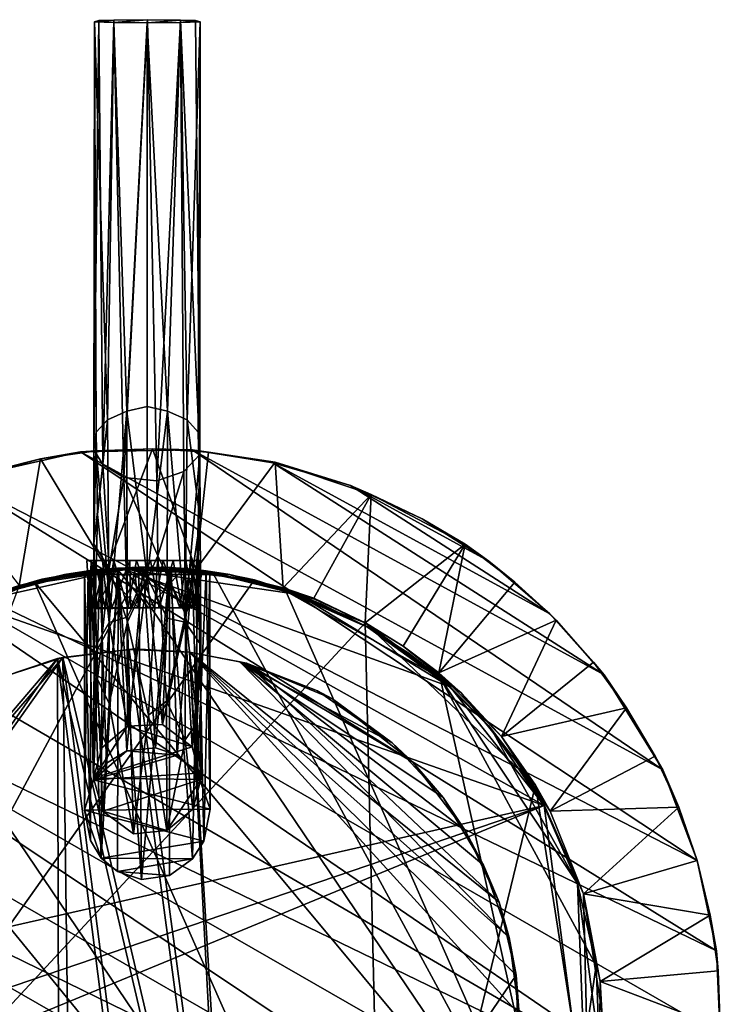
# Model space of a CAD drawing. Units: inches. Extents: x -0.91 to 0.9, y -3.23 to 3.23.
# Drawn here: x -0.2 to 0.9, y 1.68 to 3.23 of the extents above; entities that cross this region are included whole.
import ezdxf

# ---------------------------------------------------------------- set-up
doc = ezdxf.new("R2010")
doc.units = ezdxf.units.IN
doc.layers.get('0').update_dxf_attribs({"true_color": 0xc2ced6})

msp = doc.modelspace()

# ---------------------------------------------------------------- linework, layer by layer
for points in [[(-0.0853, 2.5525), (-0.077, 3.2308), (-0.084, 3.2291), (-0.0853, 2.5525)], [(-0.0709, 2.5294), (-0.077, 3.2308), (-0.0853, 2.5525), (-0.0709, 2.5294)], [(-0.084, 3.2291), (-0.0812, 2.5806), (-0.0853, 2.5525), (-0.084, 3.2291)], [(-0.084, 3.2291), (-0.077, 3.2308), (-0.0535, 3.2277), (-0.084, 3.2291)], [(-0.0636, 2.6002), (-0.084, 3.2291), (-0.0535, 3.2277), (-0.0636, 2.6002)], [(-0.0636, 2.6002), (-0.0812, 2.5806), (-0.084, 3.2291), (-0.0636, 2.6002)], [(-0.077, 3.2308), (-0.0709, 2.5294), (-0.0535, 3.2317), (-0.077, 3.2308)], [(-0.0535, 3.2277), (-0.077, 3.2308), (-0.0535, 3.2317), (-0.0535, 3.2277)], [(-0.0379, 2.5087), (-0.0535, 3.2317), (-0.0709, 2.5294), (-0.0379, 2.5087)], [(-0.0535, 3.2277), (-0.033, 2.6137), (-0.0636, 2.6002), (-0.0535, 3.2277)], [(-0.0535, 3.2317), (-0.0379, 2.5087), (-0.0002, 3.2323), (-0.0535, 3.2317)], [(-0.0007, 3.2271), (-0.0535, 3.2277), (-0.0002, 3.2323), (-0.0007, 3.2271)], [(-0.0535, 3.2317), (-0.0002, 3.2323), (-0.0535, 3.2277), (-0.0535, 3.2317)], [(-0.0007, 3.2271), (-0.033, 2.6137), (-0.0535, 3.2277), (-0.0007, 3.2271)], [(-0.0379, 2.5087), (0.0145, 2.5038), (-0.0002, 3.2323), (-0.0379, 2.5087)], [(-0.0007, 2.6212), (-0.033, 2.6137), (-0.0007, 3.2271), (-0.0007, 2.6212)], [(-0.0002, 3.2323), (0.0521, 3.2317), (-0.0007, 3.2271), (-0.0002, 3.2323)], [(0.0521, 3.2317), (0.0521, 3.2277), (-0.0007, 3.2271), (0.0521, 3.2317)], [(-0.0007, 3.2271), (0.0521, 3.2277), (0.0316, 2.6137), (-0.0007, 3.2271)], [(-0.0007, 3.2271), (0.0316, 2.6137), (-0.0007, 2.6212), (-0.0007, 3.2271)], [(-0.0002, 3.2323), (0.0145, 2.5038), (0.0521, 3.2317), (-0.0002, 3.2323)], [(0.0521, 3.2317), (0.0145, 2.5038), (0.0574, 2.5182), (0.0521, 3.2317)], [(0.0521, 3.2277), (0.0622, 2.6002), (0.0316, 2.6137), (0.0521, 3.2277)], [(0.0574, 2.5182), (0.0823, 2.5451), (0.0521, 3.2317), (0.0574, 2.5182)], [(0.0756, 3.2308), (0.0521, 3.2277), (0.0521, 3.2317), (0.0756, 3.2308)], [(0.0823, 2.5451), (0.0756, 3.2308), (0.0521, 3.2317), (0.0823, 2.5451)], [(0.0756, 3.2308), (0.0829, 3.2291), (0.0521, 3.2277), (0.0756, 3.2308)], [(0.0622, 2.6002), (0.0521, 3.2277), (0.0829, 3.2291), (0.0622, 2.6002)], [(0.0829, 3.2291), (0.0798, 2.5806), (0.0622, 2.6002), (0.0829, 3.2291)], [(0.0823, 2.5451), (0.0829, 3.2291), (0.0756, 3.2308), (0.0823, 2.5451)], [(0.0823, 2.5451), (0.0798, 2.5806), (0.0829, 3.2291), (0.0823, 2.5451)], [(-0.0007, 2.6212), (-0.0009, 2.3516), (-0.033, 2.6137), (-0.0007, 2.6212)], [(0.0316, 2.6137), (-0.0009, 2.3516), (-0.0007, 2.6212), (0.0316, 2.6137)], [(-0.0794, 2.4505), (-0.0812, 2.5806), (-0.0636, 2.6002), (-0.0794, 2.4505)], [(-0.0794, 2.4505), (-0.0636, 2.6002), (-0.0608, 2.28), (-0.0794, 2.4505)], [(-0.0608, 2.28), (-0.0636, 2.6002), (-0.033, 2.6137), (-0.0608, 2.28)], [(-0.0322, 2.288), (-0.0608, 2.28), (-0.033, 2.6137), (-0.0322, 2.288)], [(-0.0322, 2.288), (-0.033, 2.6137), (-0.0009, 2.3516), (-0.0322, 2.288)], [(0.031, 2.2867), (-0.0009, 2.3516), (0.0316, 2.6137), (0.031, 2.2867)], [(0.0316, 2.6137), (0.0592, 2.2805), (0.031, 2.2867), (0.0316, 2.6137)], [(0.0316, 2.6137), (0.0622, 2.6002), (0.0592, 2.2805), (0.0316, 2.6137)], [(0.0592, 2.2805), (0.0622, 2.6002), (0.0832, 2.4418), (0.0592, 2.2805)], [(0.0832, 2.4418), (0.0622, 2.6002), (0.0798, 2.5806), (0.0832, 2.4418)], [(-0.0849, 2.4039), (-0.0853, 2.5525), (-0.0812, 2.5806), (-0.0849, 2.4039)], [(-0.0794, 2.4505), (-0.0849, 2.4039), (-0.0812, 2.5806), (-0.0794, 2.4505)], [(0.0832, 2.4418), (0.0798, 2.5806), (0.0823, 2.5451), (0.0832, 2.4418)], [(0.0076, 2.5544), (0.0702, 2.5527), (-0.1059, 2.5496), (0.0076, 2.5544)], [(-0.1059, 2.5496), (-0.0812, 2.5508), (0.0076, 2.5544), (-0.1059, 2.5496)], [(0.8141, 2.047), (-0.1059, 2.5496), (0.0702, 2.5527), (0.8141, 2.047)], [(-0.0849, 2.4039), (-0.0709, 2.5294), (-0.0853, 2.5525), (-0.0849, 2.4039)], [(0.0076, 2.5544), (-0.0812, 2.5508), (-0.0646, 2.3646), (0.0076, 2.5544)], [(-0.0646, 2.3646), (0.0763, 2.3633), (0.0076, 2.5544), (-0.0646, 2.3646)], [(0.0076, 2.5544), (0.0963, 2.5492), (0.0702, 2.5527), (0.0076, 2.5544)], [(0.0763, 2.3633), (0.0963, 2.5492), (0.0076, 2.5544), (0.0763, 2.3633)], [(0.0702, 2.5527), (0.198, 2.5323), (0.7215, 2.1969), (0.0702, 2.5527)], [(0.7215, 2.1969), (0.8141, 2.047), (0.0702, 2.5527), (0.7215, 2.1969)], [(0.2014, 2.533), (0.198, 2.5323), (0.0702, 2.5527), (0.2014, 2.533)], [(0.0702, 2.5527), (0.0963, 2.5492), (0.2014, 2.533), (0.0702, 2.5527)], [(-0.1692, 2.5386), (-0.3243, 2.4961), (-0.203, 2.3383), (-0.1692, 2.5386)], [(-0.2996, 2.506), (-0.3243, 2.4961), (-0.1692, 2.5386), (-0.2996, 2.506)], [(-0.2996, 2.506), (-0.1059, 2.5496), (0.8682, 1.9038), (-0.2996, 2.506)], [(-0.1692, 2.5386), (-0.1059, 2.5496), (-0.2996, 2.506), (-0.1692, 2.5386)], [(-0.203, 2.3383), (-0.0646, 2.3646), (-0.1692, 2.5386), (-0.203, 2.3383)], [(-0.1692, 2.5386), (-0.0812, 2.5508), (-0.1059, 2.5496), (-0.1692, 2.5386)], [(-0.0646, 2.3646), (-0.0812, 2.5508), (-0.1692, 2.5386), (-0.0646, 2.3646)], [(-0.1059, 2.5496), (0.8141, 2.047), (0.8682, 1.9038), (-0.1059, 2.5496)], [(0.0599, 2.2929), (0.0823, 2.5451), (0.0574, 2.5182), (0.0599, 2.2929)], [(0.0774, 2.3291), (0.0823, 2.5451), (0.0599, 2.2929), (0.0774, 2.3291)], [(0.2014, 2.533), (0.0963, 2.5492), (0.0763, 2.3633), (0.2014, 2.533)], [(0.0774, 2.3291), (0.0832, 2.4418), (0.0823, 2.5451), (0.0774, 2.3291)], [(-0.0849, 2.4039), (-0.0606, 2.3649), (-0.0709, 2.5294), (-0.0849, 2.4039)], [(-0.0379, 2.5087), (-0.0709, 2.5294), (-0.0606, 2.3649), (-0.0379, 2.5087)], [(0.0763, 2.3633), (0.2141, 2.3345), (0.2014, 2.533), (0.0763, 2.3633)], [(0.3203, 2.4963), (0.198, 2.5323), (0.2014, 2.533), (0.3203, 2.4963)], [(0.198, 2.5323), (0.3203, 2.4963), (0.6353, 2.2934), (0.198, 2.5323)], [(0.6353, 2.2934), (0.7215, 2.1969), (0.198, 2.5323), (0.6353, 2.2934)], [(0.3534, 2.4823), (0.2014, 2.533), (0.2141, 2.3345), (0.3534, 2.4823)], [(0.2014, 2.533), (0.3534, 2.4823), (0.3203, 2.4963), (0.2014, 2.533)], [(0.899, 1.761), (-0.4734, 2.4225), (-0.2996, 2.506), (0.899, 1.761)], [(0.899, 1.761), (-0.2996, 2.506), (0.8682, 1.9038), (0.899, 1.761)], [(-0.0606, 2.3649), (-0.0319, 2.2811), (-0.0379, 2.5087), (-0.0606, 2.3649)], [(-0.0319, 2.2811), (0.0161, 2.385), (-0.0379, 2.5087), (-0.0319, 2.2811)], [(0.0161, 2.385), (0.0145, 2.5038), (-0.0379, 2.5087), (0.0161, 2.385)], [(0.0161, 2.385), (0.0574, 2.5182), (0.0145, 2.5038), (0.0161, 2.385)], [(0.0161, 2.385), (0.0599, 2.2929), (0.0574, 2.5182), (0.0161, 2.385)], [(0.539, 2.3768), (0.3203, 2.4963), (0.4335, 2.4436), (0.539, 2.3768)], [(0.6353, 2.2934), (0.3203, 2.4963), (0.539, 2.3768), (0.6353, 2.2934)], [(0.4335, 2.4436), (0.3203, 2.4963), (0.3534, 2.4823), (0.4335, 2.4436)], [(0.2141, 2.3345), (0.2623, 2.318), (0.3534, 2.4823), (0.2141, 2.3345)], [(0.3534, 2.4823), (0.2623, 2.318), (0.3439, 2.2794), (0.3534, 2.4823)], [(0.3439, 2.2794), (0.5019, 2.4036), (0.3534, 2.4823), (0.3439, 2.2794)], [(0.3534, 2.4823), (0.5019, 2.4036), (0.4335, 2.4436), (0.3534, 2.4823)], [(-0.0844, 2.2384), (-0.0849, 2.4039), (-0.0794, 2.4505), (-0.0844, 2.2384)], [(-0.0794, 2.4505), (-0.0608, 2.28), (-0.0844, 2.2384), (-0.0794, 2.4505)], [(0.5019, 2.4036), (0.539, 2.3768), (0.4335, 2.4436), (0.5019, 2.4036)], [(0.0592, 2.2805), (0.0832, 2.4418), (0.084, 2.2446), (0.0592, 2.2805)], [(0.0774, 2.3291), (0.084, 2.2446), (0.0832, 2.4418), (0.0774, 2.3291)], [(0.8916, 1.489), (-0.5798, 2.3451), (-0.4734, 2.4225), (0.8916, 1.489)], [(-0.4734, 2.4225), (0.899, 1.761), (0.9046, 1.6283), (-0.4734, 2.4225)], [(-0.4734, 2.4225), (0.9046, 1.6283), (0.8916, 1.489), (-0.4734, 2.4225)], [(-0.0606, 2.3649), (-0.0849, 2.4039), (-0.0794, 2.1905), (-0.0606, 2.3649)], [(-0.0849, 2.4039), (-0.0844, 2.2384), (-0.0794, 2.1905), (-0.0849, 2.4039)], [(0.3439, 2.2794), (0.4039, 2.2426), (0.5019, 2.4036), (0.3439, 2.2794)], [(0.5019, 2.4036), (0.4039, 2.2426), (0.4602, 2.2001), (0.5019, 2.4036)], [(0.4602, 2.2001), (0.5801, 2.3436), (0.5019, 2.4036), (0.4602, 2.2001)], [(0.5019, 2.4036), (0.5801, 2.3436), (0.539, 2.3768), (0.5019, 2.4036)], [(-0.0319, 2.2811), (0.0011, 2.1334), (0.0161, 2.385), (-0.0319, 2.2811)], [(0.0011, 2.1334), (0.03, 2.1553), (0.0161, 2.385), (0.0011, 2.1334)], [(0.03, 2.1553), (0.0599, 2.2929), (0.0161, 2.385), (0.03, 2.1553)], [(-0.6037, 1.258), (0.1688, 2.3471), (-0.0097, 2.3675), (-0.6037, 1.258)], [(-0.203, 2.3383), (-0.6037, 1.258), (-0.0097, 2.3675), (-0.203, 2.3383)], [(-0.203, 2.3383), (-0.0097, 2.3675), (-0.1315, 2.3554), (-0.203, 2.3383)], [(-0.0007, 2.3674), (-0.1315, 2.3554), (-0.0097, 2.3675), (-0.0007, 2.3674)], [(-0.1315, 2.3554), (-0.0007, 2.3674), (-0.0005, 2.3674), (-0.1315, 2.3554)], [(-0.0005, 2.3674), (-0.1313, 2.3554), (-0.1315, 2.3554), (-0.0005, 2.3674)], [(-0.0069, 2.3674), (-0.1314, 2.3554), (-0.0478, 2.3659), (-0.0069, 2.3674)], [(0.13, 2.3554), (-0.1314, 2.3554), (-0.0069, 2.3674), (0.13, 2.3554)], [(-0.0758, 2.3635), (-0.0478, 2.3659), (-0.1314, 2.3554), (-0.0758, 2.3635)], [(-0.0467, 2.3659), (-0.1313, 2.3554), (-0.0005, 2.3674), (-0.0467, 2.3659)], [(-0.1313, 2.3554), (-0.0467, 2.3659), (-0.0715, 2.364), (-0.1313, 2.3554)], [(-0.0961, 2.378), (-0.0911, 2.3029), (-0.0832, 2.378), (-0.0961, 2.378)], [(-0.0911, 2.3029), (-0.0961, 2.378), (-0.0887, 2.378), (-0.0911, 2.3029)], [(-0.0674, 2.378), (-0.0887, 2.378), (-0.0961, 2.378), (-0.0674, 2.378)], [(-0.0961, 2.378), (-0.0832, 2.378), (-0.0534, 2.378), (-0.0961, 2.378)], [(-0.0534, 2.378), (-0.0674, 2.378), (-0.0961, 2.378), (-0.0534, 2.378)], [(-0.0887, 2.378), (-0.0795, 2.3029), (-0.0954, 2.3029), (-0.0887, 2.378)], [(-0.0887, 2.378), (-0.0954, 2.3029), (-0.0911, 2.3029), (-0.0887, 2.378)], [(-0.0832, 2.378), (-0.0911, 2.3029), (-0.067, 2.3029), (-0.0832, 2.378)], [(-0.0674, 2.378), (-0.0795, 2.3029), (-0.0887, 2.378), (-0.0674, 2.378)], [(-0.0832, 2.378), (-0.067, 2.3029), (-0.0534, 2.378), (-0.0832, 2.378)], [(-0.0674, 2.378), (-0.0566, 2.3029), (-0.0795, 2.3029), (-0.0674, 2.378)], [(-0.0606, 2.3649), (-0.0794, 2.1905), (-0.0608, 2.152), (-0.0606, 2.3649)], [(-0.0652, 2.0573), (-0.0478, 2.3659), (-0.0758, 2.3635), (-0.0652, 2.0573)], [(-0.0479, 1.8863), (-0.0732, 1.9074), (-0.0467, 2.3659), (-0.0479, 1.8863)], [(-0.0732, 1.9074), (-0.0715, 2.364), (-0.0467, 2.3659), (-0.0732, 1.9074)], [(-0.0281, 2.378), (-0.0566, 2.3029), (-0.0674, 2.378), (-0.0281, 2.378)], [(-0.0281, 2.378), (-0.0674, 2.378), (0.0045, 2.378), (-0.0281, 2.378)], [(0.0045, 2.378), (-0.0674, 2.378), (-0.0534, 2.378), (0.0045, 2.378)], [(-0.0534, 2.378), (-0.067, 2.3029), (-0.0311, 2.3029), (-0.0534, 2.378)], [(-0.0652, 2.0573), (-0.033, 2.0771), (-0.0478, 2.3659), (-0.0652, 2.0573)], [(-0.0319, 2.2811), (-0.0606, 2.3649), (-0.0608, 2.152), (-0.0319, 2.2811)], [(-0.0281, 2.378), (-0.0269, 2.3029), (-0.0566, 2.3029), (-0.0281, 2.378)], [(-0.0311, 2.3029), (-0.0175, 2.378), (-0.0534, 2.378), (-0.0311, 2.3029)], [(0.0045, 2.378), (-0.0534, 2.378), (-0.0175, 2.378), (0.0045, 2.378)], [(-0.0467, 2.3659), (-0.0096, 1.8739), (-0.0479, 1.8863), (-0.0467, 2.3659)], [(-0.033, 2.0771), (-0.0069, 2.3674), (-0.0478, 2.3659), (-0.033, 2.0771)], [(-0.0137, 2.3674), (-0.0096, 1.8739), (-0.0467, 2.3659), (-0.0137, 2.3674)], [(-0.0005, 2.3674), (-0.0137, 2.3674), (-0.0467, 2.3659), (-0.0005, 2.3674)], [(0.0122, 2.082), (-0.0069, 2.3674), (-0.033, 2.0771), (0.0122, 2.082)], [(-0.0175, 2.378), (-0.0311, 2.3029), (0.0097, 2.3029), (-0.0175, 2.378)], [(-0.0269, 2.3029), (-0.0281, 2.378), (0.0045, 2.378), (-0.0269, 2.3029)], [(0.0045, 2.378), (0.0181, 2.3029), (-0.0269, 2.3029), (0.0045, 2.378)], [(-0.0175, 2.378), (0.0097, 2.3029), (0.0247, 2.378), (-0.0175, 2.378)], [(-0.0175, 2.378), (0.0604, 2.378), (0.0404, 2.378), (-0.0175, 2.378)], [(0.0404, 2.378), (0.0045, 2.378), (-0.0175, 2.378), (0.0404, 2.378)], [(0.0247, 2.378), (0.0604, 2.378), (-0.0175, 2.378), (0.0247, 2.378)], [(-0.0096, 1.8739), (-0.0137, 2.3674), (0.0343, 2.3668), (-0.0096, 1.8739)], [(-0.0005, 2.3674), (0.0343, 2.3668), (-0.0137, 2.3674), (-0.0005, 2.3674)], [(0.1304, 2.3553), (-0.0007, 2.3674), (-0.0097, 2.3675), (0.1304, 2.3553)], [(0.1304, 2.3553), (-0.0097, 2.3675), (0.1688, 2.3471), (0.1304, 2.3553)], [(0.0343, 2.3668), (0.0344, 1.8803), (-0.0096, 1.8739), (0.0343, 2.3668)], [(0.0122, 2.082), (0.037, 2.3665), (-0.0069, 2.3674), (0.0122, 2.082)], [(0.037, 2.3665), (0.13, 2.3554), (-0.0069, 2.3674), (0.037, 2.3665)], [(0.1301, 2.3554), (-0.0005, 2.3674), (-0.0007, 2.3674), (0.1301, 2.3554)], [(0.1301, 2.3554), (-0.0007, 2.3674), (0.1304, 2.3553), (0.1301, 2.3554)], [(0.0343, 2.3668), (-0.0005, 2.3674), (0.1301, 2.3554), (0.0343, 2.3668)], [(0.0404, 2.378), (0.0181, 2.3029), (0.0045, 2.378), (0.0404, 2.378)], [(0.0247, 2.378), (0.0097, 2.3029), (0.0508, 2.3029), (0.0247, 2.378)], [(0.0122, 2.082), (0.0465, 2.0701), (0.037, 2.3665), (0.0122, 2.082)], [(0.0404, 2.378), (0.054, 2.3029), (0.0181, 2.3029), (0.0404, 2.378)], [(0.0247, 2.378), (0.0508, 2.3029), (0.0604, 2.378), (0.0247, 2.378)], [(0.0708, 1.9062), (0.0343, 2.3668), (0.08, 2.363), (0.0708, 1.9062)], [(0.0708, 1.9062), (0.0344, 1.8803), (0.0343, 2.3668), (0.0708, 1.9062)], [(0.1301, 2.3554), (0.08, 2.363), (0.0343, 2.3668), (0.1301, 2.3554)], [(0.037, 2.3665), (0.0465, 2.0701), (0.071, 2.3639), (0.037, 2.3665)], [(0.071, 2.3639), (0.13, 2.3554), (0.037, 2.3665), (0.071, 2.3639)], [(0.0701, 2.3779), (0.054, 2.3029), (0.0404, 2.378), (0.0701, 2.3779)], [(0.0404, 2.378), (0.0823, 2.378), (0.0701, 2.3779), (0.0404, 2.378)], [(0.0404, 2.378), (0.0604, 2.378), (0.0823, 2.378), (0.0404, 2.378)], [(0.0604, 2.378), (0.0508, 2.3029), (0.0739, 2.3029), (0.0604, 2.378)], [(0.0701, 2.3779), (0.0785, 2.3029), (0.054, 2.3029), (0.0701, 2.3779)], [(0.0604, 2.378), (0.0739, 2.3029), (0.0786, 2.378), (0.0604, 2.378)], [(0.0604, 2.378), (0.0786, 2.378), (0.0823, 2.378), (0.0604, 2.378)], [(0.0823, 2.378), (0.0785, 2.3029), (0.0701, 2.3779), (0.0823, 2.378)], [(0.0786, 2.378), (0.0739, 2.3029), (0.0823, 2.378), (0.0786, 2.378)], [(0.0823, 2.378), (0.0739, 2.3029), (0.0785, 2.3029), (0.0823, 2.378)], [(0.6353, 2.2934), (0.539, 2.3768), (0.5801, 2.3436), (0.6353, 2.2934)], [(-0.1672, 2.3482), (-0.0394, 2.3645), (-0.2822, 2.3106), (-0.1672, 2.3482)], [(-0.0394, 2.3645), (0.6263, 1.9904), (-0.2822, 2.3106), (-0.0394, 2.3645)], [(-0.2653, 2.3169), (-0.2654, 2.3169), (-0.1315, 2.3554), (-0.2653, 2.3169)], [(-0.203, 2.3383), (-0.1315, 2.3554), (-0.2654, 2.3169), (-0.203, 2.3383)], [(-0.1315, 2.3554), (-0.1313, 2.3554), (-0.2653, 2.3169), (-0.1315, 2.3554)], [(-0.2652, 2.317), (-0.2653, 2.3169), (-0.1313, 2.3554), (-0.2652, 2.317)], [(-0.2652, 2.317), (-0.0997, 2.3602), (-0.1314, 2.3554), (-0.2652, 2.317)], [(-0.1313, 2.3554), (-0.0997, 2.3602), (-0.2652, 2.317), (-0.1313, 2.3554)], [(-0.1314, 2.3554), (-0.2652, 2.317), (-0.2652, 2.317), (-0.1314, 2.3554)], [(-0.203, 2.3383), (-0.2652, 2.317), (-0.1314, 2.3554), (-0.203, 2.3383)], [(-0.1314, 2.3554), (-0.0646, 2.3646), (-0.203, 2.3383), (-0.1314, 2.3554)], [(-0.2014, 2.3385), (-0.1177, 2.357), (-0.1672, 2.3482), (-0.2014, 2.3385)], [(-0.1177, 2.357), (-0.2014, 2.3385), (-0.1791, 2.3447), (-0.1177, 2.357)], [(-0.0363, 2.3647), (-0.1791, 2.3447), (0.6511, 1.347), (-0.0363, 2.3647)], [(-0.0363, 2.3647), (-0.1177, 2.357), (-0.1791, 2.3447), (-0.0363, 2.3647)], [(-0.1672, 2.3482), (-0.0702, 2.3625), (-0.0208, 2.3645), (-0.1672, 2.3482)], [(-0.1672, 2.3482), (-0.0208, 2.3645), (-0.0394, 2.3645), (-0.1672, 2.3482)], [(-0.1672, 2.3482), (-0.0967, 2.3597), (-0.0702, 2.3625), (-0.1672, 2.3482)], [(-0.0967, 2.3597), (-0.1672, 2.3482), (-0.1177, 2.357), (-0.0967, 2.3597)], [(-0.0646, 2.3646), (-0.1314, 2.3554), (0.13, 2.3554), (-0.0646, 2.3646)], [(-0.0758, 2.3635), (-0.1314, 2.3554), (-0.0942, 2.3613), (-0.0758, 2.3635)], [(-0.0942, 2.3613), (-0.1314, 2.3554), (-0.0997, 2.3602), (-0.0942, 2.3613)], [(-0.1313, 2.3554), (-0.0715, 2.364), (-0.0899, 2.3619), (-0.1313, 2.3554)], [(-0.0899, 2.3619), (-0.0997, 2.3602), (-0.1313, 2.3554), (-0.0899, 2.3619)], [(-0.0363, 2.3647), (-0.0483, 2.3645), (-0.1177, 2.357), (-0.0363, 2.3647)], [(-0.1177, 2.357), (-0.0483, 2.3645), (-0.0967, 2.3597), (-0.1177, 2.357)], [(-0.0942, 2.3613), (-0.0997, 2.3602), (-0.0999, 1.9832), (-0.0942, 2.3613)], [(-0.0855, 2.0312), (-0.0942, 2.3613), (-0.0999, 1.9832), (-0.0855, 2.0312)], [(-0.0905, 1.9353), (-0.0999, 1.9832), (-0.0997, 2.3602), (-0.0905, 1.9353)], [(-0.0997, 2.3602), (-0.0899, 2.3619), (-0.0905, 1.9353), (-0.0997, 2.3602)], [(-0.083, 2.3012), (-0.0967, 2.3597), (-0.0483, 2.3645), (-0.083, 2.3012)], [(-0.0857, 2.3028), (-0.0702, 2.3625), (-0.0967, 2.3597), (-0.0857, 2.3028)], [(-0.083, 2.3012), (-0.0857, 2.3028), (-0.0967, 2.3597), (-0.083, 2.3012)], [(-0.0855, 2.0312), (-0.0758, 2.3635), (-0.0942, 2.3613), (-0.0855, 2.0312)], [(-0.0899, 2.3619), (-0.0732, 1.9074), (-0.0905, 1.9353), (-0.0899, 2.3619)], [(-0.0715, 2.364), (-0.0732, 1.9074), (-0.0899, 2.3619), (-0.0715, 2.364)], [(-0.0143, 2.3029), (-0.0702, 2.3625), (-0.0857, 2.3028), (-0.0143, 2.3029)], [(-0.0652, 2.0573), (-0.0758, 2.3635), (-0.0855, 2.0312), (-0.0652, 2.0573)], [(-0.0483, 2.3645), (0.0012, 2.3029), (-0.083, 2.3012), (-0.0483, 2.3645)], [(-0.0143, 2.3029), (-0.0208, 2.3645), (-0.0702, 2.3625), (-0.0143, 2.3029)], [(0.13, 2.3554), (0.0763, 2.3633), (-0.0646, 2.3646), (0.13, 2.3554)], [(0.0555, 2.3639), (-0.0483, 2.3645), (-0.0363, 2.3647), (0.0555, 2.3639)], [(0.0012, 2.3029), (-0.0483, 2.3645), (0.0555, 2.3639), (0.0012, 2.3029)], [(0.4782, 2.1783), (-0.0394, 2.3645), (0.2377, 2.3239), (0.4782, 2.1783)], [(-0.0394, 2.3645), (0.1076, 2.356), (0.2377, 2.3239), (-0.0394, 2.3645)], [(0.6263, 1.9904), (-0.0394, 2.3645), (0.4782, 2.1783), (0.6263, 1.9904)], [(0.1076, 2.356), (-0.0394, 2.3645), (-0.0208, 2.3645), (0.1076, 2.356)], [(-0.0363, 2.3647), (0.6511, 1.347), (0.1035, 2.357), (-0.0363, 2.3647)], [(-0.0363, 2.3647), (0.1035, 2.357), (0.0555, 2.3639), (-0.0363, 2.3647)], [(-0.0009, 2.3516), (-0.0319, 2.1158), (-0.0322, 2.288), (-0.0009, 2.3516)], [(-0.0319, 2.1158), (-0.0009, 2.3516), (0.0234, 2.1189), (-0.0319, 2.1158)], [(-0.0208, 2.3645), (0.1161, 2.3548), (0.1076, 2.356), (-0.0208, 2.3645)], [(0.0558, 2.363), (0.1161, 2.3548), (-0.0208, 2.3645), (0.0558, 2.363)], [(0.0691, 2.3027), (0.0558, 2.363), (-0.0208, 2.3645), (0.0691, 2.3027)], [(-0.0208, 2.3645), (-0.0143, 2.3029), (0.0691, 2.3027), (-0.0208, 2.3645)], [(0.0234, 2.1189), (-0.0009, 2.3516), (0.031, 2.2867), (0.0234, 2.1189)], [(0.0012, 2.3029), (0.0555, 2.3639), (0.0727, 2.3028), (0.0012, 2.3029)], [(0.0786, 2.0419), (0.071, 2.3639), (0.0465, 2.0701), (0.0786, 2.0419)], [(0.0555, 2.3639), (0.1035, 2.357), (0.0861, 2.3601), (0.0555, 2.3639)], [(0.0727, 2.3028), (0.0555, 2.3639), (0.0861, 2.3601), (0.0727, 2.3028)], [(0.1161, 2.3548), (0.0558, 2.363), (0.0861, 2.3601), (0.1161, 2.3548)], [(0.0691, 2.3027), (0.0861, 2.3601), (0.0558, 2.363), (0.0691, 2.3027)], [(0.0691, 2.3027), (0.0727, 2.3028), (0.0861, 2.3601), (0.0691, 2.3027)], [(0.0886, 1.9342), (0.0708, 1.9062), (0.08, 2.363), (0.0886, 1.9342)], [(0.071, 2.3639), (0.0786, 2.0419), (0.0923, 2.3614), (0.071, 2.3639)], [(0.071, 2.3639), (0.0923, 2.3614), (0.13, 2.3554), (0.071, 2.3639)], [(0.2141, 2.3345), (0.0763, 2.3633), (0.13, 2.3554), (0.2141, 2.3345)], [(0.0786, 2.0419), (0.0987, 1.985), (0.0923, 2.3614), (0.0786, 2.0419)], [(0.08, 2.363), (0.0984, 2.3602), (0.0886, 1.9342), (0.08, 2.363)], [(0.1301, 2.3554), (0.0984, 2.3602), (0.08, 2.363), (0.1301, 2.3554)], [(0.1964, 2.3362), (0.0861, 2.3601), (0.1035, 2.357), (0.1964, 2.3362)], [(0.1161, 2.3548), (0.0861, 2.3601), (0.1964, 2.3362), (0.1161, 2.3548)], [(0.0987, 1.985), (0.0886, 1.9342), (0.0984, 2.3602), (0.0987, 1.985)], [(0.0984, 2.3602), (0.0923, 2.3614), (0.0987, 1.985), (0.0984, 2.3602)], [(0.0984, 2.3602), (0.13, 2.3554), (0.0923, 2.3614), (0.0984, 2.3602)], [(0.2638, 2.3169), (0.13, 2.3554), (0.0984, 2.3602), (0.2638, 2.3169)], [(0.2638, 2.3169), (0.0984, 2.3602), (0.1301, 2.3554), (0.2638, 2.3169)], [(0.6511, 1.347), (0.2182, 2.3294), (0.1035, 2.357), (0.6511, 1.347)], [(0.1964, 2.3362), (0.1035, 2.357), (0.2182, 2.3294), (0.1964, 2.3362)], [(0.1161, 2.3548), (0.2377, 2.3239), (0.1076, 2.356), (0.1161, 2.3548)], [(0.2377, 2.3239), (0.1161, 2.3548), (0.1964, 2.3362), (0.2377, 2.3239)], [(0.2638, 2.3169), (0.2623, 2.318), (0.13, 2.3554), (0.2638, 2.3169)], [(0.2141, 2.3345), (0.13, 2.3554), (0.2623, 2.318), (0.2141, 2.3345)], [(0.2638, 2.3169), (0.1301, 2.3554), (0.1304, 2.3553), (0.2638, 2.3169)], [(0.264, 2.3169), (0.1304, 2.3553), (0.1688, 2.3471), (0.264, 2.3169)], [(0.2638, 2.3169), (0.1304, 2.3553), (0.264, 2.3169), (0.2638, 2.3169)], [(-0.5798, 2.3451), (0.8916, 1.489), (-0.6791, 2.2502), (-0.5798, 2.3451)], [(0.3437, 2.2795), (0.1688, 2.3471), (-0.6037, 1.258), (0.3437, 2.2795)], [(-0.2888, 2.3077), (-0.4119, 2.2407), (-0.1791, 2.3447), (-0.2888, 2.3077)], [(-0.1791, 2.3447), (-0.4119, 2.2407), (0.3963, 1.0453), (-0.1791, 2.3447)], [(-0.2759, 2.3131), (-0.2888, 2.3077), (-0.1791, 2.3447), (-0.2759, 2.3131)], [(-0.1672, 2.3482), (-0.2822, 2.3106), (-0.2759, 2.3131), (-0.1672, 2.3482)], [(-0.2759, 2.3131), (-0.2014, 2.3385), (-0.1672, 2.3482), (-0.2759, 2.3131)], [(-0.1791, 2.3447), (-0.2014, 2.3385), (-0.2759, 2.3131), (-0.1791, 2.3447)], [(0.6511, 1.347), (-0.1791, 2.3447), (0.3963, 1.0453), (0.6511, 1.347)], [(0.264, 2.3169), (0.1688, 2.3471), (0.3437, 2.2795), (0.264, 2.3169)], [(0.1964, 2.3362), (0.276, 2.308), (0.2377, 2.3239), (0.1964, 2.3362)], [(0.1964, 2.3362), (0.2182, 2.3294), (0.276, 2.308), (0.1964, 2.3362)], [(0.6454, 2.2833), (0.5801, 2.3436), (0.4602, 2.2001), (0.6454, 2.2833)], [(0.5801, 2.3436), (0.6454, 2.2833), (0.6353, 2.2934), (0.5801, 2.3436)], [(0.078, 2.1218), (0.0774, 2.3291), (0.0599, 2.2929), (0.078, 2.1218)], [(0.084, 2.2446), (0.0774, 2.3291), (0.078, 2.1218), (0.084, 2.2446)], [(0.2182, 2.3294), (0.462, 2.1925), (0.3484, 2.2719), (0.2182, 2.3294)], [(0.462, 2.1925), (0.2182, 2.3294), (0.6511, 1.347), (0.462, 2.1925)], [(0.2182, 2.3294), (0.3484, 2.2719), (0.276, 2.308), (0.2182, 2.3294)], [(0.2377, 2.3239), (0.3467, 2.273), (0.4782, 2.1783), (0.2377, 2.3239)], [(0.3467, 2.273), (0.2377, 2.3239), (0.3447, 2.274), (0.3467, 2.273)], [(0.2377, 2.3239), (0.276, 2.308), (0.3447, 2.274), (0.2377, 2.3239)], [(-0.2822, 2.3106), (0.6263, 1.9904), (-0.7268, 1.6842), (-0.2822, 2.3106)], [(-0.0795, 2.3029), (-0.0911, 2.3029), (-0.0954, 2.3029), (-0.0795, 2.3029)], [(-0.067, 2.3029), (-0.0911, 2.3029), (-0.0795, 2.3029), (-0.067, 2.3029)], [(0.0727, 2.3028), (-0.0143, 2.3029), (-0.0857, 2.3028), (0.0727, 2.3028)], [(-0.0857, 2.3028), (0.0012, 2.3029), (0.0727, 2.3028), (-0.0857, 2.3028)], [(-0.083, 2.3012), (0.0012, 2.3029), (-0.0857, 2.3028), (-0.083, 2.3012)], [(-0.0269, 2.3029), (0.0181, 2.3029), (-0.0795, 2.3029), (-0.0269, 2.3029)], [(-0.0269, 2.3029), (-0.0795, 2.3029), (-0.0566, 2.3029), (-0.0269, 2.3029)], [(0.0181, 2.3029), (-0.067, 2.3029), (-0.0795, 2.3029), (0.0181, 2.3029)], [(-0.0311, 2.3029), (-0.067, 2.3029), (0.0181, 2.3029), (-0.0311, 2.3029)], [(0.0181, 2.3029), (0.054, 2.3029), (-0.0311, 2.3029), (0.0181, 2.3029)], [(0.054, 2.3029), (0.0739, 2.3029), (-0.0311, 2.3029), (0.054, 2.3029)], [(0.0097, 2.3029), (-0.0311, 2.3029), (0.0739, 2.3029), (0.0097, 2.3029)], [(0.0727, 2.3028), (0.0691, 2.3027), (-0.0143, 2.3029), (0.0727, 2.3028)], [(0.0097, 2.3029), (0.0739, 2.3029), (0.0508, 2.3029), (0.0097, 2.3029)], [(0.054, 2.3029), (0.0785, 2.3029), (0.0739, 2.3029), (0.054, 2.3029)], [(0.2623, 2.318), (0.2638, 2.3169), (0.3439, 2.2794), (0.2623, 2.318)], [(0.2638, 2.3169), (0.264, 2.3169), (0.3442, 2.2792), (0.2638, 2.3169)], [(0.2638, 2.3169), (0.3442, 2.2792), (0.3439, 2.2794), (0.2638, 2.3169)], [(0.264, 2.3169), (0.3437, 2.2795), (0.3442, 2.2792), (0.264, 2.3169)], [(0.276, 2.308), (0.3484, 2.2719), (0.3447, 2.274), (0.276, 2.308)], [(-0.0319, 2.1158), (-0.0608, 2.28), (-0.0322, 2.288), (-0.0319, 2.1158)], [(0.0592, 2.0944), (0.0599, 2.2929), (0.03, 2.1553), (0.0592, 2.0944)], [(0.078, 2.1218), (0.0599, 2.2929), (0.0592, 2.0944), (0.078, 2.1218)], [(0.7215, 2.1969), (0.6353, 2.2934), (0.6454, 2.2833), (0.7215, 2.1969)], [(-0.6037, 1.258), (0.3731, 1.0353), (0.3437, 2.2795), (-0.6037, 1.258)], [(-0.0608, 2.28), (-0.0726, 2.0819), (-0.0844, 2.2384), (-0.0608, 2.28)], [(-0.0319, 2.1158), (-0.0726, 2.0819), (-0.0608, 2.28), (-0.0319, 2.1158)], [(-0.0225, 1.9459), (-0.0319, 2.2811), (-0.0608, 2.152), (-0.0225, 1.9459)], [(-0.0225, 1.9459), (0.0011, 2.1334), (-0.0319, 2.2811), (-0.0225, 1.9459)], [(0.0234, 2.1189), (0.031, 2.2867), (0.0592, 2.2805), (0.0234, 2.1189)], [(0.0702, 2.0835), (0.0234, 2.1189), (0.0592, 2.2805), (0.0702, 2.0835)], [(0.084, 2.2446), (0.0702, 2.0835), (0.0592, 2.2805), (0.084, 2.2446)], [(0.4952, 2.1688), (0.3437, 2.2795), (0.6129, 2.0227), (0.4952, 2.1688)], [(0.3437, 2.2795), (0.3731, 1.0353), (0.6129, 2.0227), (0.3437, 2.2795)], [(0.3442, 2.2792), (0.3437, 2.2795), (0.4952, 2.1688), (0.3442, 2.2792)], [(0.4039, 2.2426), (0.3439, 2.2794), (0.3442, 2.2792), (0.4039, 2.2426)], [(0.4039, 2.2426), (0.3442, 2.2792), (0.4952, 2.1688), (0.4039, 2.2426)], [(0.3447, 2.274), (0.4132, 2.2308), (0.4137, 2.2303), (0.3447, 2.274)], [(0.3447, 2.274), (0.4137, 2.2303), (0.3467, 2.273), (0.3447, 2.274)], [(0.3447, 2.274), (0.3484, 2.2719), (0.4132, 2.2308), (0.3447, 2.274)], [(0.4782, 2.1783), (0.3467, 2.273), (0.4137, 2.2303), (0.4782, 2.1783)], [(0.462, 2.1925), (0.4132, 2.2308), (0.3484, 2.2719), (0.462, 2.1925)], [(0.4602, 2.2001), (0.5589, 2.0996), (0.6454, 2.2833), (0.4602, 2.2001)], [(0.7045, 2.2169), (0.6454, 2.2833), (0.5589, 2.0996), (0.7045, 2.2169)], [(0.6454, 2.2833), (0.7045, 2.2169), (0.7215, 2.1969), (0.6454, 2.2833)], [(-0.6791, 2.2502), (0.8135, 1.2512), (-0.7531, 2.1527), (-0.6791, 2.2502)], [(0.8597, 1.3666), (-0.6791, 2.2502), (0.8916, 1.489), (0.8597, 1.3666)], [(0.8597, 1.3666), (0.8135, 1.2512), (-0.6791, 2.2502), (0.8597, 1.3666)], [(0.3963, 1.0453), (-0.4119, 2.2407), (-0.5125, 2.1582), (0.3963, 1.0453)], [(0.084, 2.2446), (0.0842, 2.0315), (0.0702, 2.0835), (0.084, 2.2446)], [(0.078, 2.1218), (0.0842, 2.0315), (0.084, 2.2446), (0.078, 2.1218)], [(0.4952, 2.1688), (0.4602, 2.2001), (0.4039, 2.2426), (0.4952, 2.1688)], [(-0.029, 2.2374), (-0.1422, 2.2227), (-0.134, 2.2243), (-0.029, 2.2374)], [(-0.1422, 2.2227), (-0.029, 2.2374), (0.1281, 1.0644), (-0.1422, 2.2227)], [(0.1365, 1.0667), (-0.0208, 2.238), (-0.134, 2.2243), (0.1365, 1.0667)], [(-0.134, 2.2243), (-0.0208, 2.238), (-0.029, 2.2374), (-0.134, 2.2243)], [(-0.0856, 2.0339), (-0.0794, 2.1905), (-0.0844, 2.2384), (-0.0856, 2.0339)], [(-0.0844, 2.2384), (-0.0726, 2.0819), (-0.0856, 2.0339), (-0.0844, 2.2384)], [(0.0663, 2.2327), (-0.029, 2.2374), (-0.0208, 2.238), (0.0663, 2.2327)], [(0.1281, 1.0644), (-0.029, 2.2374), (0.0663, 2.2327), (0.1281, 1.0644)], [(0.1365, 1.0667), (0.0663, 2.2327), (-0.0208, 2.238), (0.1365, 1.0667)], [(-0.0208, 2.238), (0.0663, 2.2327), (0.0663, 2.2327), (-0.0208, 2.238)], [(0.5555, 1.838), (0.1564, 2.2153), (0.0663, 2.2327), (0.5555, 1.838)], [(0.5555, 1.838), (0.0663, 2.2327), (0.5821, 1.7224), (0.5555, 1.838)], [(0.0663, 2.2327), (0.1365, 1.0667), (0.5821, 1.7224), (0.0663, 2.2327)], [(0.1458, 2.2179), (0.0663, 2.2327), (0.0663, 2.2327), (0.1458, 2.2179)], [(0.0663, 2.2327), (0.1564, 2.2153), (0.1458, 2.2179), (0.0663, 2.2327)], [(0.0663, 2.2327), (0.1458, 2.2179), (0.5714, 1.782), (0.0663, 2.2327)], [(0.5714, 1.782), (0.587, 1.6611), (0.0663, 2.2327), (0.5714, 1.782)], [(0.587, 1.6611), (0.1281, 1.0644), (0.0663, 2.2327), (0.587, 1.6611)], [(0.4132, 2.2308), (0.462, 2.1925), (0.4782, 2.1783), (0.4132, 2.2308)], [(0.4137, 2.2303), (0.4132, 2.2308), (0.4782, 2.1783), (0.4137, 2.2303)], [(-0.5994, 1.6868), (-0.2315, 2.1929), (-0.1422, 2.2227), (-0.5994, 1.6868)], [(-0.5962, 1.5722), (-0.5994, 1.6868), (-0.1422, 2.2227), (-0.5962, 1.5722)], [(-0.2315, 2.1929), (-0.5988, 1.6864), (-0.134, 2.2243), (-0.2315, 2.1929)], [(-0.5969, 1.5717), (-0.134, 2.2243), (-0.5988, 1.6864), (-0.5969, 1.5717)], [(-0.1186, 1.0593), (-0.134, 2.2243), (-0.5969, 1.5717), (-0.1186, 1.0593)], [(-0.5962, 1.5722), (-0.1422, 2.2227), (-0.1391, 1.063), (-0.5962, 1.5722)], [(-0.2315, 2.1929), (-0.134, 2.2243), (-0.1422, 2.2227), (-0.2315, 2.1929)], [(-0.1422, 2.2227), (-0.2315, 2.1929), (-0.2315, 2.1929), (-0.1422, 2.2227)], [(0.1281, 1.0644), (0.0078, 1.0497), (-0.1422, 2.2227), (0.1281, 1.0644)], [(-0.1391, 1.063), (-0.1422, 2.2227), (0.0078, 1.0497), (-0.1391, 1.063)], [(0.016, 1.0502), (-0.134, 2.2243), (-0.1186, 1.0593), (0.016, 1.0502)], [(-0.134, 2.2243), (0.016, 1.0502), (0.1365, 1.0667), (-0.134, 2.2243)], [(0.2685, 2.172), (0.1458, 2.2179), (0.1564, 2.2153), (0.2685, 2.172)], [(0.1458, 2.2179), (0.2685, 2.172), (0.3862, 2.0899), (0.1458, 2.2179)], [(0.4669, 2.0035), (0.5308, 1.8966), (0.1458, 2.2179), (0.4669, 2.0035)], [(0.5714, 1.782), (0.1458, 2.2179), (0.5308, 1.8966), (0.5714, 1.782)], [(0.3862, 2.0899), (0.4669, 2.0035), (0.1458, 2.2179), (0.3862, 2.0899)], [(0.4191, 2.059), (0.2921, 2.1594), (0.1564, 2.2153), (0.4191, 2.059)], [(0.5555, 1.838), (0.5018, 1.9509), (0.1564, 2.2153), (0.5555, 1.838)], [(0.4191, 2.059), (0.1564, 2.2153), (0.5018, 1.9509), (0.4191, 2.059)], [(0.1564, 2.2153), (0.2921, 2.1594), (0.2685, 2.172), (0.1564, 2.2153)], [(0.5589, 2.0996), (0.7568, 2.1451), (0.7045, 2.2169), (0.5589, 2.0996)], [(0.7045, 2.2169), (0.7568, 2.1451), (0.7215, 2.1969), (0.7045, 2.2169)], [(0.5589, 2.0996), (0.4602, 2.2001), (0.4952, 2.1688), (0.5589, 2.0996)], [(0.8141, 2.047), (0.7215, 2.1969), (0.7568, 2.1451), (0.8141, 2.047)], [(-0.0794, 2.1905), (-0.0856, 2.0339), (-0.0707, 1.9819), (-0.0794, 2.1905)], [(-0.0794, 2.1905), (-0.0707, 1.9819), (-0.0608, 2.152), (-0.0794, 2.1905)], [(0.7088, 1.7377), (0.6794, 1.8675), (0.462, 2.1925), (0.7088, 1.7377)], [(0.6794, 1.8675), (0.5427, 2.1116), (0.462, 2.1925), (0.6794, 1.8675)], [(0.7088, 1.7377), (0.462, 2.1925), (0.6511, 1.347), (0.7088, 1.7377)], [(0.4782, 2.1783), (0.462, 2.1925), (0.5427, 2.1116), (0.4782, 2.1783)], [(0.4782, 2.1783), (0.5385, 2.1168), (0.6263, 1.9904), (0.4782, 2.1783)], [(0.5427, 2.1116), (0.5385, 2.1168), (0.4782, 2.1783), (0.5427, 2.1116)], [(0.2921, 2.1594), (0.3862, 2.0899), (0.2685, 2.172), (0.2921, 2.1594)], [(0.4952, 2.1688), (0.6129, 2.0227), (0.5589, 2.0996), (0.4952, 2.1688)], [(-0.8149, 2.0466), (-0.7531, 2.1527), (0.8135, 1.2512), (-0.8149, 2.0466)], [(-0.5125, 2.1582), (0.1529, 0.9402), (0.3963, 1.0453), (-0.5125, 2.1582)], [(-0.0608, 2.152), (-0.0707, 1.9819), (-0.0225, 1.9459), (-0.0608, 2.152)], [(0.0011, 2.1334), (0.0304, 1.951), (0.03, 2.1553), (0.0011, 2.1334)], [(0.0304, 1.951), (0.0592, 2.0944), (0.03, 2.1553), (0.0304, 1.951)], [(0.2921, 2.1594), (0.4191, 2.059), (0.3862, 2.0899), (0.2921, 2.1594)], [(0.0304, 1.951), (0.0011, 2.1334), (-0.0225, 1.9459), (0.0304, 1.951)], [(0.7568, 2.1451), (0.5589, 2.0996), (0.636, 1.9818), (0.7568, 2.1451)], [(0.636, 1.9818), (0.8018, 2.0685), (0.7568, 2.1451), (0.636, 1.9818)], [(0.7568, 2.1451), (0.8018, 2.0685), (0.8141, 2.047), (0.7568, 2.1451)], [(0.0702, 2.0835), (-0.0319, 2.1158), (0.0234, 2.1189), (0.0702, 2.0835)], [(0.0712, 1.9847), (0.078, 2.1218), (0.0592, 2.0944), (0.0712, 1.9847)], [(0.078, 2.1218), (0.0712, 1.9847), (0.0842, 2.0315), (0.078, 2.1218)], [(0.6263, 1.9904), (0.5385, 2.1168), (0.5853, 2.0566), (0.6263, 1.9904)], [(0.5427, 2.1116), (0.5853, 2.0566), (0.5385, 2.1168), (0.5427, 2.1116)], [(-0.0319, 2.1158), (-0.0856, 2.0339), (-0.0726, 2.0819), (-0.0319, 2.1158)], [(-0.0319, 2.1158), (0.0702, 2.0835), (-0.0856, 2.0339), (-0.0319, 2.1158)], [(0.6266, 1.9897), (0.5427, 2.1116), (0.6794, 1.8675), (0.6266, 1.9897)], [(0.5427, 2.1116), (0.5838, 2.0586), (0.5853, 2.0566), (0.5427, 2.1116)], [(0.6266, 1.9897), (0.5838, 2.0586), (0.5427, 2.1116), (0.6266, 1.9897)], [(0.0592, 2.0944), (0.0304, 1.951), (0.0712, 1.9847), (0.0592, 2.0944)], [(0.4191, 2.059), (0.4669, 2.0035), (0.3862, 2.0899), (0.4191, 2.059)], [(0.6129, 2.0227), (0.636, 1.9818), (0.5589, 2.0996), (0.6129, 2.0227)], [(0.0842, 2.0315), (-0.0856, 2.0339), (0.0702, 2.0835), (0.0842, 2.0315)], [(-0.033, 2.0771), (-0.0652, 2.0573), (-0.0855, 2.0312), (-0.033, 2.0771)], [(-0.033, 2.0771), (-0.0855, 2.0312), (0.0465, 2.0701), (-0.033, 2.0771)], [(0.0786, 2.0419), (0.0465, 2.0701), (-0.0855, 2.0312), (0.0786, 2.0419)], [(0.0465, 2.0701), (0.0122, 2.082), (-0.033, 2.0771), (0.0465, 2.0701)], [(0.4669, 2.0035), (0.4191, 2.059), (0.5018, 1.9509), (0.4669, 2.0035)], [(0.5838, 2.0586), (0.6266, 1.9897), (0.6263, 1.9904), (0.5838, 2.0586)], [(0.5853, 2.0566), (0.5838, 2.0586), (0.6263, 1.9904), (0.5853, 2.0566)], [(0.839, 1.9878), (0.8018, 2.0685), (0.636, 1.9818), (0.839, 1.9878)], [(0.8018, 2.0685), (0.839, 1.9878), (0.8141, 2.047), (0.8018, 2.0685)], [(0.7517, 1.1451), (-0.8611, 1.9312), (-0.8149, 2.0466), (0.7517, 1.1451)], [(0.8135, 1.2512), (0.7517, 1.1451), (-0.8149, 2.0466), (0.8135, 1.2512)], [(0.0987, 1.985), (0.0786, 2.0419), (-0.0855, 2.0312), (0.0987, 1.985)], [(0.8682, 1.9038), (0.8141, 2.047), (0.839, 1.9878), (0.8682, 1.9038)], [(-0.0855, 2.0312), (-0.0999, 1.9832), (0.0987, 1.985), (-0.0855, 2.0312)], [(-0.0707, 1.9819), (-0.0856, 2.0339), (0.0842, 2.0315), (-0.0707, 1.9819)], [(-0.0707, 1.9819), (0.0842, 2.0315), (0.0304, 1.951), (-0.0707, 1.9819)], [(0.0304, 1.951), (0.0842, 2.0315), (0.0712, 1.9847), (0.0304, 1.951)], [(0.3731, 1.0353), (0.6975, 1.4794), (0.6129, 2.0227), (0.3731, 1.0353)], [(0.6887, 1.8512), (0.6129, 2.0227), (0.6975, 1.4794), (0.6887, 1.8512)], [(0.636, 1.9818), (0.6129, 2.0227), (0.6887, 1.8512), (0.636, 1.9818)], [(0.5308, 1.8966), (0.4669, 2.0035), (0.5018, 1.9509), (0.5308, 1.8966)], [(0.6263, 1.9904), (-0.7193, 1.5332), (-0.7268, 1.6842), (0.6263, 1.9904)], [(-0.6997, 1.4434), (-0.7193, 1.5332), (0.6263, 1.9904), (-0.6997, 1.4434)], [(0.6263, 1.9904), (0.6944, 1.4729), (-0.6997, 1.4434), (0.6263, 1.9904)], [(0.0886, 1.9342), (0.0987, 1.985), (-0.0999, 1.9832), (0.0886, 1.9342)], [(-0.0732, 1.9074), (0.0886, 1.9342), (-0.0999, 1.9832), (-0.0732, 1.9074)], [(-0.0732, 1.9074), (-0.0999, 1.9832), (-0.0905, 1.9353), (-0.0732, 1.9074)], [(-0.0707, 1.9819), (0.0304, 1.951), (-0.0225, 1.9459), (-0.0707, 1.9819)], [(0.6263, 1.9904), (0.6794, 1.8675), (0.6944, 1.4729), (0.6263, 1.9904)], [(0.6794, 1.8675), (0.6263, 1.9904), (0.6266, 1.9897), (0.6794, 1.8675)], [(0.6266, 1.9897), (0.6794, 1.8675), (0.6794, 1.8675), (0.6266, 1.9897)], [(0.636, 1.9818), (0.6887, 1.8512), (0.839, 1.9878), (0.636, 1.9818)], [(0.6887, 1.8512), (0.6887, 1.8512), (0.636, 1.9818), (0.6887, 1.8512)], [(0.6887, 1.8512), (0.8682, 1.9038), (0.839, 1.9878), (0.6887, 1.8512)], [(0.839, 1.9878), (0.8682, 1.9038), (0.8682, 1.9038), (0.839, 1.9878)], [(0.5308, 1.8966), (0.5018, 1.9509), (0.5555, 1.838), (0.5308, 1.8966)], [(0.0708, 1.9062), (0.0886, 1.9342), (-0.0732, 1.9074), (0.0708, 1.9062)], [(-0.0732, 1.9074), (-0.0479, 1.8863), (0.0708, 1.9062), (-0.0732, 1.9074)], [(0.0344, 1.8803), (0.0708, 1.9062), (-0.0479, 1.8863), (0.0344, 1.8803)], [(0.889, 1.8175), (0.8682, 1.9038), (0.6887, 1.8512), (0.889, 1.8175)], [(0.889, 1.8175), (0.899, 1.761), (0.8682, 1.9038), (0.889, 1.8175)], [(0.8682, 1.9038), (0.8682, 1.9038), (0.889, 1.8175), (0.8682, 1.9038)], [(-0.0479, 1.8863), (-0.0096, 1.8739), (0.0344, 1.8803), (-0.0479, 1.8863)], [(0.5714, 1.782), (0.5308, 1.8966), (0.5555, 1.838), (0.5714, 1.782)], [(0.6794, 1.8675), (0.7088, 1.7377), (0.7139, 1.6046), (0.6794, 1.8675)], [(0.6944, 1.4729), (0.6794, 1.8675), (0.7139, 1.6046), (0.6944, 1.4729)], [(0.7088, 1.7377), (0.6794, 1.8675), (0.6794, 1.8675), (0.7088, 1.7377)], [(0.6794, 1.8675), (0.7088, 1.7377), (0.7088, 1.7377), (0.6794, 1.8675)], [(0.5555, 1.838), (0.5821, 1.7224), (0.5714, 1.782), (0.5555, 1.838)], [(0.6887, 1.8512), (0.715, 1.7128), (0.889, 1.8175), (0.6887, 1.8512)], [(0.6975, 1.4794), (0.7176, 1.6659), (0.6887, 1.8512), (0.6975, 1.4794)], [(0.715, 1.7128), (0.6887, 1.8512), (0.6887, 1.8512), (0.715, 1.7128)], [(0.6887, 1.8512), (0.7176, 1.6659), (0.715, 1.7128), (0.6887, 1.8512)], [(0.9012, 1.7294), (0.889, 1.8175), (0.715, 1.7128), (0.9012, 1.7294)], [(0.889, 1.8175), (0.9012, 1.7294), (0.899, 1.761), (0.889, 1.8175)], [(0.587, 1.6611), (0.5714, 1.782), (0.5821, 1.7224), (0.587, 1.6611)], [(0.9048, 1.6406), (0.9046, 1.6283), (0.899, 1.761), (0.9048, 1.6406)], [(0.899, 1.761), (0.9012, 1.7294), (0.9048, 1.6406), (0.899, 1.761)], [(0.7139, 1.6046), (0.7088, 1.7377), (0.6511, 1.347), (0.7139, 1.6046)], [(0.7139, 1.6046), (0.7088, 1.7377), (0.7088, 1.7377), (0.7139, 1.6046)], [(0.7088, 1.7377), (0.7139, 1.6046), (0.7139, 1.6046), (0.7088, 1.7377)], [(0.9048, 1.6406), (0.9012, 1.7294), (0.715, 1.7128), (0.9048, 1.6406)], [(0.1365, 1.0667), (0.5863, 1.5974), (0.5821, 1.7224), (0.1365, 1.0667)], [(0.587, 1.6611), (0.5821, 1.7224), (0.5863, 1.5974), (0.587, 1.6611)], [(0.715, 1.7128), (0.7137, 1.572), (0.9048, 1.6406), (0.715, 1.7128)], [(0.7176, 1.6659), (0.7137, 1.572), (0.715, 1.7128), (0.7176, 1.6659)]]:
    msp.add_lwpolyline(points)

doc.saveas('drawing.dxf')
